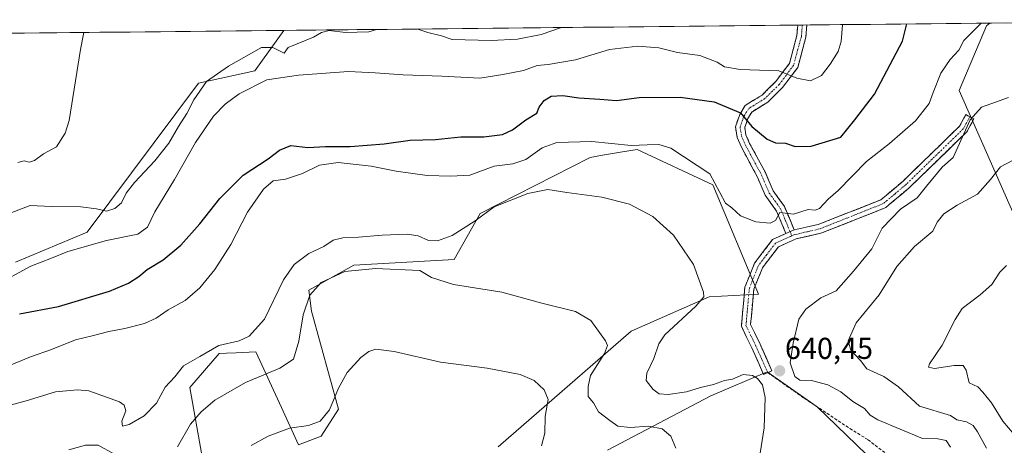
# Model space of a CAD drawing. Units: metres. Extents: x 570020 to 573489, y 4717219 to 4719568.
# Drawn here: x 571979 to 572304, y 4719416 to 4719557 of the extents above; entities that cross this region are included whole.
import ezdxf
from ezdxf.enums import TextEntityAlignment as Align

# ---------------------------------------------------------------- set-up
doc = ezdxf.new("R2010")
doc.units = ezdxf.units.M
doc.header["$MEASUREMENT"] = 0
doc.linetypes.add('TRAZO_Y_PUNTO', pattern=[1, 0.5, -0.25, 0, -0.25])
doc.linetypes.add('TRAZOSX2', pattern=[1.5, 1, -0.5])
for name, color, linetype, lineweight in [('Camino', 19, 'TRAZOSX2', 0), ('Camino Cxs', 19, 'Continuous', 0), ('Camino eje', 19, 'TRAZO_Y_PUNTO', 0), ('Carátula', 7, 'Continuous', 5), ('Cultivos herbáceos CxS', 92, 'Continuous', 0), ('Curva de nivel maestra', 36, 'Continuous', 30), ('Curva de nivel normal', 36, 'Continuous', 0), ('Matorral CxS', 135, 'Continuous', 0), ('Municipio CxS', 142, 'Continuous', 0), ('Punto de cota en terreno', 7, 'Continuous', 0), ('Rótulo de punto de cota en terreno', 19, 'Continuous', 0), ('Senda', 19, 'TRAZOSX2', 0)]:
    doc.layers.add(name, color=color, linetype=linetype, lineweight=lineweight)
doc.styles.add('Arial', font='txt', dxfattribs={"height": 0.2})

# ---------------------------------------------------------------- blocks, each defined once
blk = doc.blocks.new('*U153')
at = {"layer": 'Matorral CxS', "color": 135, "linetype": 'Continuous', "lineweight": 0}
for points in [[(572261.98, 4719409.8, 643.98), (572242.45, 4719428.64, 641.8), (572225.95, 4719440.2, 640.46), (572207.34, 4719432.23, 637.86), (572173.15, 4719414.25, 632.28)], [(572137, 4719415.43, 626.88), (572180.92, 4719453.71, 637.94), (572206.81, 4719464.97, 642.33), (572223.07, 4719465.95, 642.54), (572207.94, 4719502.12, 645.13), (572182.9, 4719513.82, 643.41), (572178.07, 4719512.98, 642.82), (572171.52, 4719511.85, 642.21), (572167.41, 4719511.13, 641.94), (572131.05, 4719492.55, 638.7), (572122.37, 4719477.36, 635.94), (572089.19, 4719475.51, 634.87), (572074.28, 4719467.25, 634.18), (572075.21, 4719460.3, 633.21), (572084.08, 4719427.82, 628.16), (572078.36, 4719418.9, 627.71), (572070.95, 4719416.07, 627.86), (572065.26, 4719428.44, 631.72), (572056.82, 4719446.82, 636.34), (572050.27, 4719446.53, 636.46), (572047.09, 4719446.39, 636.81), (572044.66, 4719446.28, 637.17), (572034.97, 4719435.06, 636.14), (572039.05, 4719412.06, 631.64)], [(571977.28, 4719476.47, 654.95), (572001.01, 4719486.38, 655.71), (572037.84, 4719535.77, 658.46), (572056.5, 4719539.8, 655.22), (572066, 4719553.18, 660.6), (572299.65, 4719555.6, 643.69), (572298.47, 4719554.69, 643.65), (572289.46, 4719533.3, 641.29), (572338.03, 4719423.17, 624.21)]]:
    blk.add_polyline3d(points, dxfattribs=at)
blk = doc.blocks.new('*U160')
at = {"layer": 'Cultivos herbáceos CxS', "color": 92, "linetype": 'Continuous', "lineweight": 0}
for points in [[(571819.25, 4719550.62, 676.65), (572066, 4719553.18, 660.6), (572056.5, 4719539.8, 655.22), (572037.84, 4719535.77, 658.46), (572001.01, 4719486.38, 655.71), (571977.28, 4719476.47, 654.95)], [(572039.05, 4719412.06, 631.64), (572034.97, 4719435.06, 636.14), (572044.66, 4719446.28, 637.17), (572047.09, 4719446.39, 636.81), (572050.27, 4719446.53, 636.46), (572056.82, 4719446.82, 636.34), (572065.26, 4719428.44, 631.72), (572070.95, 4719416.07, 627.86), (572078.36, 4719418.9, 627.71), (572084.08, 4719427.82, 628.16), (572075.21, 4719460.3, 633.21), (572074.28, 4719467.25, 634.18), (572089.19, 4719475.51, 634.87), (572122.37, 4719477.36, 635.94), (572131.05, 4719492.55, 638.7), (572167.41, 4719511.13, 641.94), (572171.52, 4719511.85, 642.21), (572178.07, 4719512.98, 642.82), (572182.9, 4719513.82, 643.41), (572207.94, 4719502.12, 645.13), (572223.07, 4719465.95, 642.54), (572206.81, 4719464.97, 642.33), (572180.92, 4719453.71, 637.94), (572137, 4719415.43, 626.88)], [(572173.15, 4719414.25, 632.28), (572207.34, 4719432.23, 637.86), (572225.95, 4719440.2, 640.46), (572242.45, 4719428.64, 641.8), (572261.98, 4719409.8, 643.98)]]:
    blk.add_polyline3d(points, dxfattribs=at)
blk = doc.blocks.new('*U164')
at = {"layer": 'Matorral CxS', "color": 135, "linetype": 'Continuous', "lineweight": 0}
blk.add_polyline3d([(572299.65, 4719555.6, 643.69), (572298.47, 4719554.69, 643.65), (572289.46, 4719533.3, 641.29), (572338.03, 4719423.17, 624.21)], dxfattribs=at)
blk = doc.blocks.new('*U171')
at = {"layer": 'Cultivos herbáceos CxS', "color": 92, "linetype": 'Continuous', "lineweight": 0}
blk.add_polyline3d([(572299.65, 4719555.6, 643.69), (572298.47, 4719554.69, 643.65), (572289.46, 4719533.3, 641.29), (572338.03, 4719423.17, 624.21)], dxfattribs=at)
blk = doc.blocks.new('*U175')
at = {"layer": 'Municipio CxS', "color": 142, "linetype": 'Continuous', "lineweight": 0}
blk.add_polyline3d([(571975.2347, 4719552.2367, 668.5149), (571980.2335, 4719552.2884, 667.8434), (571985.2323, 4719552.3402, 667.2046), (571990.2312, 4719552.392, 666.3939), (571995.23, 4719552.4437, 665.5617), (572000.2289, 4719552.4955, 664.742), (572005.2277, 4719552.5473, 663.978), (572010.2265, 4719552.599, 663.2658), (572015.2254, 4719552.6508, 662.7295), (572020.2242, 4719552.7025, 662.2694), (572025.2231, 4719552.7543, 661.9202), (572030.2219, 4719552.8061, 661.5911), (572035.2207, 4719552.8578, 661.2717), (572040.2196, 4719552.9096, 661.0065), (572045.2184, 4719552.9613, 660.7479), (572050.2173, 4719553.0131, 660.5797), (572055.2161, 4719553.0649, 660.5607), (572060.2149, 4719553.1166, 660.6493), (572065.2138, 4719553.1684, 660.8362), (572070.2126, 4719553.2202, 661.2436), (572075.2115, 4719553.2719, 660.549), (572080.2103, 4719553.3237, 659.895), (572085.2091, 4719553.3754, 660.2457), (572090.208, 4719553.4272, 660.3868), (572095.2068, 4719553.479, 659.9851), (572100.2057, 4719553.5307, 659.5134), (572105.2045, 4719553.5825, 659.4163), (572110.2033, 4719553.6343, 659.8219), (572115.2022, 4719553.686, 660.7584), (572120.201, 4719553.7378, 661.4396), (572125.1999, 4719553.7895, 661.7268), (572130.1987, 4719553.8413, 663.1904), (572135.1975, 4719553.8931, 663.5621), (572140.1964, 4719553.9448, 662.3955), (572145.1952, 4719553.9966, 661.7593), (572150.1941, 4719554.0483, 661.1646), (572155.1929, 4719554.1001, 660.1064), (572160.1917, 4719554.1519, 659.345), (572165.1906, 4719554.2036, 659.5348), (572170.1894, 4719554.2554, 659.1741), (572175.1882, 4719554.3072, 658.9683), (572180.1871, 4719554.3589, 659.1128), (572185.1859, 4719554.4107, 658.7621), (572190.1848, 4719554.4624, 658.9091), (572195.1836, 4719554.5142, 659.0176), (572200.1824, 4719554.566, 659.0787), (572205.1813, 4719554.6177, 658.9027), (572210.1801, 4719554.6695, 658.2509), (572215.179, 4719554.7213, 657.8803), (572220.1778, 4719554.773, 657.8758), (572225.1766, 4719554.8248, 657.9474), (572230.1755, 4719554.8765, 658.0804), (572235.1743, 4719554.9283, 657.9558), (572240.1732, 4719554.9801, 657.8272), (572245.172, 4719555.0318, 656.6537), (572250.1708, 4719555.0836, 654.9865), (572255.1697, 4719555.1354, 653.5004), (572260.1685, 4719555.1871, 652.3158), (572265.1674, 4719555.2389, 651.3492), (572270.1662, 4719555.2906, 650.2883), (572275.165, 4719555.3424, 649.1699), (572280.1639, 4719555.3942, 647.8685), (572285.1627, 4719555.4459, 646.8638), (572290.1616, 4719555.4977, 646.239), (572295.1604, 4719555.5494, 645.1621), (572300.1592, 4719555.6012, 644.3032), (572305.1581, 4719555.653, 643.7391)], dxfattribs=at)
blk = doc.blocks.new('*U187')
at = {"layer": 'Curva de nivel normal', "color": 36, "linetype": 'Continuous', "lineweight": 0}
blk.add_polyline3d([(571970.14, 4719440.17, 645), (571982.22, 4719445.2, 645), (571989.18, 4719447.63, 645), (571997.09, 4719450.78, 645), (572002.6, 4719452.06, 645), (572008.11, 4719453.57, 645), (572013.4, 4719454.53, 645), (572020, 4719456.23, 645), (572023.78, 4719457.97, 645), (572027.76, 4719460.73, 645), (572033.44, 4719463.86, 645), (572038.29, 4719468.01, 645), (572043.19, 4719474.01, 645), (572048.5, 4719482.34, 645), (572054.07, 4719493, 645), (572059.37, 4719500.68, 645), (572062.52, 4719503.37, 645), (572066.56, 4719504.01, 645), (572072.21, 4719505.82, 645), (572077.9, 4719508.56, 645), (572084.01, 4719509.48, 645), (572094.9, 4719508.3, 645), (572103.2, 4719506.59, 645), (572113.45, 4719505.18, 645), (572121.3, 4719504.97, 645), (572127.53, 4719505.25, 645), (572135.63, 4719508.28, 645), (572141.75, 4719509.03, 645), (572146.08, 4719510.42, 645), (572151.49, 4719514.29, 645), (572156.38, 4719516.08, 645), (572167.96, 4719516.44, 645), (572180.96, 4719515.08, 645), (572186.3, 4719515.34, 645), (572190.11, 4719515.38, 645), (572194.11, 4719514.16, 645), (572207.03, 4719505.73, 645), (572210.23, 4719499.56, 645), (572212.15, 4719496.06, 645), (572214.24, 4719494.48, 645), (572217.13, 4719491.84, 645), (572222.18, 4719489.82, 645), (572226.98, 4719489.39, 645), (572228.71, 4719490.28, 645), (572230.08, 4719492.87, 645), (572234.68, 4719492.39, 645), (572239.47, 4719493.88, 645), (572241.83, 4719493.68, 645), (572243.27, 4719494.3, 645), (572246.11, 4719497.34, 645), (572249.46, 4719500.21, 645), (572258.78, 4719509.81, 645), (572266.44, 4719515.74, 645), (572274.99, 4719523.27, 645), (572279.55, 4719529, 645), (572280.89, 4719532.67, 645), (572283.38, 4719539.01, 645), (572286.48, 4719543.55, 645), (572289.35, 4719546.62, 645), (572291.06, 4719549.88, 645), (572296.54, 4719555.35, 645), (572296.86, 4719555.57, 645)], dxfattribs=at)
blk = doc.blocks.new('*U188')
at = {"layer": 'Curva de nivel normal', "color": 36, "linetype": 'Continuous', "lineweight": 0}
for points in [[(572055.21, 4719415.85, 630), (572060.88, 4719418.96, 630), (572067.97, 4719421.59, 630), (572074.24, 4719422.46, 630), (572078.11, 4719423.93, 630), (572081.16, 4719427.62, 630), (572084.16, 4719434.83, 630), (572087.03, 4719440.01, 630), (572091.52, 4719444.91, 630), (572094.19, 4719446.94, 630), (572096.53, 4719447.65, 630), (572102.53, 4719446.88, 630), (572117.85, 4719443.4, 630), (572133.36, 4719441.36, 630), (572144.21, 4719439.28, 630), (572148.86, 4719437.31, 630), (572152.19, 4719434.25, 630), (572153.47, 4719431.04, 630), (572152.49, 4719425.41, 630), (572152.41, 4719419.91, 630), (572151.29, 4719415.69, 630)], [(572307.66, 4719419.41, 630), (572303.86, 4719423.88, 630), (572300.2, 4719429.92, 630), (572297.27, 4719433.47, 630), (572295.6, 4719435.2, 630), (572292.74, 4719436.61, 630), (572291.74, 4719440.8, 630), (572290.75, 4719442.32, 630), (572287.86, 4719442.25, 630), (572281.3, 4719441.32, 630), (572279.31, 4719441.8, 630), (572279.65, 4719442.89, 630), (572283.89, 4719449.02, 630), (572288.16, 4719457.5, 630), (572290.46, 4719461.13, 630), (572296.39, 4719465.68, 630), (572300.3, 4719469.1, 630), (572302.94, 4719473.16, 630), (572305.16, 4719475.41, 630)]]:
    blk.add_polyline3d(points, dxfattribs=at)
blk = doc.blocks.new('*U193')
at = {"layer": 'Curva de nivel normal', "color": 36, "linetype": 'Continuous', "lineweight": 0}
for points in [[(571975.54, 4719492.68, 660), (571982.13, 4719495.21, 660), (571989.22, 4719494.95, 660), (571998.89, 4719494.8, 660), (572004.1, 4719494.16, 660), (572007.4, 4719493.36, 660), (572010.13, 4719494.21, 660), (572012.3, 4719496.08, 660), (572013.91, 4719499.34, 660), (572016.6, 4719502.84, 660), (572023.4, 4719510, 660), (572028.03, 4719515.84, 660), (572031.15, 4719521.34, 660), (572033.99, 4719525.67, 660), (572036.28, 4719530.18, 660), (572040.48, 4719536.23, 660), (572047.71, 4719541.34, 660), (572058.69, 4719547.48, 660), (572062.44, 4719547.51, 660), (572066.21, 4719545.66, 660), (572067.47, 4719547.57, 660), (572075.87, 4719550.93, 660), (572078.54, 4719552.48, 660), (572081.09, 4719553.13, 660), (572086.41, 4719552.44, 660), (572094.16, 4719552.7, 660), (572096.66, 4719553.49, 660)], [(572110.36, 4719553.64, 660), (572113.73, 4719552.54, 660), (572118.23, 4719551.41, 660), (572121.68, 4719550.22, 660), (572134.62, 4719549.88, 660), (572143.35, 4719550.3, 660), (572151.16, 4719551.82, 660), (572157.9, 4719554.13, 660)]]:
    blk.add_polyline3d(points, dxfattribs=at)
blk = doc.blocks.new('*U200')
at = {"layer": 'Curva de nivel normal', "color": 36, "linetype": 'Continuous', "lineweight": 0}
for points in [[(571971.38, 4719428.06, 640), (571980.76, 4719430.63, 640), (571990.52, 4719433.55, 640), (571997.75, 4719434.28, 640), (572001.59, 4719433.88, 640), (572011.69, 4719430.22, 640), (572013.24, 4719429.17, 640), (572013.77, 4719427.32, 640), (572012.45, 4719423.92, 640), (572012.68, 4719422.27, 640), (572014.93, 4719422.82, 640), (572019.88, 4719425.6, 640), (572023.94, 4719429.85, 640), (572026.79, 4719435.09, 640), (572029.94, 4719438.56, 640), (572032.88, 4719442.15, 640), (572038.21, 4719445.29, 640), (572044.54, 4719448.88, 640), (572051.29, 4719450.47, 640), (572054.54, 4719451.97, 640), (572059.61, 4719457.68, 640), (572065.95, 4719470.63, 640), (572069.49, 4719475.75, 640), (572074.3, 4719479.31, 640), (572079.31, 4719481.72, 640), (572082.32, 4719483.72, 640), (572085.59, 4719484.58, 640), (572090.71, 4719484.72, 640), (572098.53, 4719485.42, 640), (572106.87, 4719485.71, 640), (572110.53, 4719485.2, 640), (572113.87, 4719483.63, 640), (572116.86, 4719483.6, 640), (572121.69, 4719485.33, 640), (572125.34, 4719487.6, 640), (572129.34, 4719490.19, 640), (572135.68, 4719494.8, 640), (572146.75, 4719499.25, 640), (572153.4, 4719500.59, 640), (572159.68, 4719499.57, 640), (572171.21, 4719497.97, 640), (572180.41, 4719495.63, 640), (572188.15, 4719491.64, 640), (572194.95, 4719485.44, 640), (572201.58, 4719475.75, 640), (572204.84, 4719466.59, 640), (572204.94, 4719464.97, 640), (572202.34, 4719461.9, 640), (572192.13, 4719452.45, 640), (572190.15, 4719449.45, 640), (572188.43, 4719444.66, 640), (572186.12, 4719439.75, 640), (572185.93, 4719437.29, 640), (572188.18, 4719434.32, 640), (572190.21, 4719432.88, 640), (572193.14, 4719432.7, 640), (572199.27, 4719433.57, 640), (572203.84, 4719435, 640), (572208.17, 4719436.01, 640), (572211.86, 4719437.33, 640), (572214.51, 4719437.79, 640), (572218.05, 4719439.28, 640), (572221.07, 4719438.94, 640), (572222.79, 4719437.96, 640), (572224.38, 4719435.9, 640), (572225.33, 4719431.66, 640), (572224.92, 4719421.71, 640), (572223.26, 4719411.2, 640)], [(572286.58, 4719415.23, 640), (572285.19, 4719417.53, 640), (572282.43, 4719418.08, 640), (572277.3, 4719418.09, 640), (572262.52, 4719424.3, 640), (572260.01, 4719425.86, 640), (572258.15, 4719428.08, 640), (572254.29, 4719430.43, 640), (572250.35, 4719433.6, 640), (572246.06, 4719435.9, 640), (572240.61, 4719437.38, 640), (572236.71, 4719437.42, 640), (572235.06, 4719438.61, 640), (572233.6, 4719443.18, 640), (572234.53, 4719449.68, 640), (572236.47, 4719457.68, 640), (572238.78, 4719460.99, 640), (572243.74, 4719464.68, 640), (572248.79, 4719466.95, 640), (572254.47, 4719473.48, 640), (572260.55, 4719480.88, 640), (572264.04, 4719487.73, 640), (572270, 4719494, 640), (572275.52, 4719497.74, 640), (572278.62, 4719501.64, 640), (572283.89, 4719507.92, 640), (572287.46, 4719511.13, 640), (572293.07, 4719523.6, 640), (572296.85, 4719527.76, 640), (572305.81, 4719531, 640)]]:
    blk.add_polyline3d(points, dxfattribs=at)
blk = doc.blocks.new('*U202')
at = {"layer": 'Curva de nivel normal', "color": 36, "linetype": 'Continuous', "lineweight": 0}
for points in [[(571994.92, 4719414.4, 635), (572000.4, 4719415.99, 635), (572004.67, 4719415.95, 635), (572009.86, 4719413.12, 635)], [(572030.85, 4719415.36, 635), (572035.16, 4719422.89, 635), (572038.7, 4719427.02, 635), (572043.22, 4719430.79, 635), (572053.35, 4719436.7, 635), (572064.77, 4719441.4, 635), (572069.24, 4719444.36, 635), (572070.98, 4719450.35, 635), (572072.39, 4719459.07, 635), (572074.6, 4719465.56, 635), (572078.38, 4719469.79, 635), (572086.28, 4719473.4, 635), (572096.42, 4719474.44, 635), (572111.06, 4719473.68, 635), (572114.88, 4719471.4, 635), (572122.19, 4719469.06, 635), (572138.16, 4719466.52, 635), (572151.44, 4719462.96, 635), (572162.51, 4719460.13, 635), (572167.65, 4719457.17, 635), (572172.44, 4719450.44, 635), (572173.09, 4719448.97, 635), (572172.1, 4719446.25, 635), (572167.47, 4719439.01, 635), (572166.68, 4719435.34, 635), (572166.72, 4719432.08, 635), (572168.47, 4719429.97, 635), (572170.17, 4719427.01, 635), (572173.91, 4719424.14, 635), (572176.56, 4719422.27, 635), (572180.66, 4719421.79, 635), (572186.66, 4719422.26, 635), (572191.22, 4719421.39, 635), (572194.02, 4719418.91, 635), (572195.68, 4719414.96, 635)], [(572298.48, 4719414.97, 635), (572295.53, 4719420.35, 635), (572294.04, 4719422.47, 635), (572291.87, 4719423.61, 635), (572288.74, 4719424.29, 635), (572286.6, 4719425.8, 635), (572276.36, 4719428.89, 635), (572269.38, 4719435.22, 635), (572264.51, 4719438.68, 635), (572258.93, 4719441.22, 635), (572256.79, 4719443.94, 635), (572253.66, 4719447.39, 635), (572252.78, 4719450.51, 635), (572255.37, 4719456.39, 635), (572263, 4719465.68, 635), (572268.82, 4719475.01, 635), (572274.73, 4719481.62, 635), (572280.78, 4719486.79, 635), (572282.17, 4719489.76, 635), (572284.41, 4719492.47, 635), (572288.83, 4719495.3, 635), (572295.49, 4719498.99, 635), (572299.83, 4719503.88, 635), (572303.14, 4719508.08, 635), (572309.19, 4719511.19, 635)]]:
    blk.add_polyline3d(points, dxfattribs=at)
blk = doc.blocks.new('*U212')
at = {"layer": 'Curva de nivel maestra', "color": 36, "linetype": 'Continuous', "lineweight": 30}
blk.add_polyline3d([(571978.62, 4719459.34, 650), (571991.48, 4719461.8, 650), (572008.32, 4719466.94, 650), (572014.65, 4719469.51, 650), (572018.07, 4719471.7, 650), (572020.88, 4719474.08, 650), (572026.15, 4719477.3, 650), (572031.96, 4719482.11, 650), (572038.24, 4719489.14, 650), (572044.88, 4719497.54, 650), (572052.58, 4719505.26, 650), (572060.9, 4719510.68, 650), (572064.64, 4719513.59, 650), (572068.35, 4719515.06, 650), (572074.02, 4719514.46, 650), (572079.86, 4719514.73, 650), (572088.01, 4719514.81, 650), (572099.26, 4719515.69, 650), (572107.83, 4719516.81, 650), (572116.22, 4719517.1, 650), (572124.64, 4719517.97, 650), (572132.16, 4719517.97, 650), (572138.44, 4719518.76, 650), (572141.67, 4719520.27, 650), (572146.08, 4719523.64, 650), (572149.79, 4719525.75, 650), (572150.52, 4719527.76, 650), (572152.17, 4719530.02, 650), (572154.52, 4719531.39, 650), (572158.35, 4719531.67, 650), (572163.66, 4719530.85, 650), (572170.63, 4719530.45, 650), (572176.13, 4719529.95, 650), (572183.59, 4719531.02, 650), (572197.18, 4719531.13, 650), (572208.44, 4719529.55, 650), (572217.11, 4719525.93, 650), (572220.92, 4719521.42, 650), (572225.99, 4719517.15, 650), (572228.71, 4719515.96, 650), (572232, 4719515.82, 650), (572235.2, 4719514.78, 650), (572240.46, 4719514.9, 650), (572250.29, 4719517.86, 650), (572254.93, 4719523.57, 650), (572261.49, 4719532.06, 650), (572270.66, 4719549.67, 650), (572272.16, 4719555.31, 650)], dxfattribs=at)
blk = doc.blocks.new('5PATER')
at = {"layer": 'Carátula', "linetype": 'Continuous', "lineweight": 5}
h = blk.add_hatch(color=250, dxfattribs=at)
edge = h.paths.add_edge_path()
edge.add_ellipse((0, 0.01), major_axis=(-1.33, -1.34), ratio=0.999422, start_angle=0, end_angle=360)

msp = doc.modelspace()

# ---------------------------------------------------------------- linework, layer by layer
at = {"layer": 'Camino', "color": 19, "linetype": 'TRAZOSX2', "lineweight": 0}
for points in [[(572232.15, 4719485.98), (572229.04, 4719493.41), (572225.3, 4719498.62), (572222.63, 4719504.84), (572217.44, 4719514.5), (572216.03, 4719517.79), (572215.43, 4719521.3), (572216.85, 4719525.33), (572218.65, 4719528.34), (572224.27, 4719531.8), (572228.78, 4719536.29), (572233.3, 4719542.26), (572235.79, 4719551.51), (572236.08, 4719554.94)], [(572239.09, 4719554.97), (572238.76, 4719550.99), (572236.04, 4719540.91), (572231.05, 4719534.31), (572226.13, 4719529.43), (572220.85, 4719526.17), (572219.58, 4719524.05), (572218.52, 4719521.04), (572218.93, 4719518.65), (572220.15, 4719515.81), (572225.34, 4719506.14), (572227.93, 4719500.11), (572231.67, 4719494.89), (572234.92, 4719487.14)], [(572237.58, 4719554.95), (572236.08, 4719554.94)], [(572239.09, 4719554.97), (572237.58, 4719554.95)], [(572293.01, 4719524.6), (572294.33, 4719523.88), (572292.03, 4719519.66), (572272.92, 4719501.12), (572265.15, 4719494.55), (572243.68, 4719486.04), (572235.51, 4719484.2), (572229.69, 4719481.57), (572224.4, 4719474.66), (572221.53, 4719467.54), (572220.46, 4719455.86), (572223.6, 4719449.35), (572227.51, 4719440.53), (572226.14, 4719439.93)], [(572234.92, 4719487.14), (572242.8, 4719488.92), (572263.59, 4719497.16), (572270.91, 4719503.34), (572289.61, 4719521.49), (572291.69, 4719525.31), (572293.01, 4719524.6)], [(572226.14, 4719439.93), (572224.77, 4719439.32), (572220.87, 4719448.09), (572217.4, 4719455.3), (572218.59, 4719468.25), (572221.77, 4719476.15), (572227.76, 4719484), (572232.15, 4719485.98)]]:
    msp.add_lwpolyline(points, dxfattribs=at)
at = {"layer": 'Camino Cxs', "color": 19, "linetype": 'Continuous', "lineweight": 0}
msp.add_lwpolyline([(572234.92, 4719487.14), (572232.15, 4719485.98)], dxfattribs=at)
msp.add_lwpolyline([(572234.92, 4719487.14), (572232.15, 4719485.98)], dxfattribs=at)
for points in [[(572234.92, 4719487.14, 644.06), (572232.15, 4719485.98, 644.03), (572230.6, 4719489.7, 644.58), (572229.04, 4719493.41, 645.24), (572227.17, 4719496.02, 645.52), (572225.3, 4719498.62, 645.69), (572223.97, 4719501.73, 646.06), (572222.63, 4719504.84, 646.38), (572220.9, 4719508.06, 646.61), (572219.17, 4719511.28, 647.2), (572217.44, 4719514.5, 647.83), (572216.03, 4719517.79, 648.34), (572215.43, 4719521.3, 648.97), (572216.85, 4719525.33, 649.78), (572218.65, 4719528.34, 650.49), (572221.46, 4719530.07, 651.29), (572224.27, 4719531.8, 652.18), (572226.53, 4719534.05, 652.98), (572228.78, 4719536.29, 653.84), (572231.04, 4719539.28, 654.57), (572233.3, 4719542.26, 655.61), (572234.55, 4719546.89, 656.61), (572235.79, 4719551.51, 657.38), (572236.08, 4719554.94, 657.92), (572239.09, 4719554.97, 657.85), (572238.76, 4719550.99, 657.27), (572237.85, 4719547.63, 656.77), (572236.95, 4719544.27, 656.31), (572236.04, 4719540.91, 655.66), (572233.55, 4719537.61, 654.61), (572231.05, 4719534.31, 653.82), (572228.59, 4719531.87, 652.89), (572226.13, 4719529.43, 651.96), (572223.49, 4719527.8, 651.16), (572220.85, 4719526.17, 650.48), (572219.58, 4719524.05, 650.02), (572218.52, 4719521.04, 649.28), (572218.93, 4719518.65, 648.88), (572220.15, 4719515.81, 648.21), (572221.88, 4719512.59, 647.36), (572223.61, 4719509.36, 647.18), (572225.34, 4719506.14, 646.79), (572226.64, 4719503.13, 646.12), (572227.93, 4719500.11, 645.93), (572229.8, 4719497.5, 645.8), (572231.67, 4719494.89, 645.36), (572233.3, 4719491.02, 644.61), (572234.92, 4719487.14, 644.06)], [(572232.15, 4719485.98, 644.03), (572234.92, 4719487.14, 644.06), (572238.86, 4719488.03, 643.67), (572242.8, 4719488.92, 643.28), (572246.96, 4719490.57, 643.16), (572251.12, 4719492.22, 642.57), (572255.27, 4719493.86, 642.22), (572259.43, 4719495.51, 641.97), (572263.59, 4719497.16, 641.52), (572267.25, 4719500.25, 641.39), (572270.91, 4719503.34, 641.1), (572274.03, 4719506.37, 640.97), (572277.14, 4719509.39, 640.8), (572280.26, 4719512.42, 640.71), (572283.38, 4719515.44, 640.56), (572286.49, 4719518.47, 640.22), (572289.61, 4719521.49, 640.19), (572291.69, 4719525.31, 640.26), (572294.33, 4719523.88, 639.49), (572292.03, 4719519.66, 639.74), (572288.85, 4719516.57, 639.94), (572285.66, 4719513.48, 640.23), (572282.48, 4719510.39, 640.23), (572279.29, 4719507.3, 640.34), (572276.11, 4719504.21, 640.73), (572272.92, 4719501.12, 640.79), (572270.33, 4719498.93, 641.09), (572267.74, 4719496.74, 640.96), (572265.15, 4719494.55, 641.17), (572260.86, 4719492.85, 641.65), (572256.56, 4719491.15, 641.95), (572252.27, 4719489.44, 642.38), (572247.97, 4719487.74, 642.68), (572243.68, 4719486.04, 643.16), (572239.6, 4719485.12, 643.69), (572235.51, 4719484.2, 644), (572232.6, 4719482.89, 643.85), (572229.69, 4719481.57, 643.65), (572227.05, 4719478.12, 643.21), (572224.4, 4719474.66, 642.91), (572222.97, 4719471.1, 642.78), (572221.53, 4719467.54, 642.57), (572221.17, 4719463.65, 642.41), (572220.82, 4719459.75, 642.36), (572220.46, 4719455.86, 642.33), (572222.03, 4719452.61, 641.87), (572223.6, 4719449.35, 641.29), (572225.56, 4719444.94, 640.75), (572227.51, 4719440.53, 640.41), (572224.77, 4719439.32, 640.23), (572222.82, 4719443.71, 640.62), (572220.87, 4719448.09, 641.39), (572219.14, 4719451.7, 642.3), (572217.4, 4719455.3, 642.86), (572217.8, 4719459.62, 642.76), (572218.19, 4719463.93, 642.47), (572218.59, 4719468.25, 642.15), (572220.18, 4719472.2, 642.43), (572221.77, 4719476.15, 642.79), (572224.77, 4719480.08, 643.12), (572227.76, 4719484, 643.53), (572232.15, 4719485.98, 644.03)]]:
    msp.add_polyline3d(points, close=True, dxfattribs=at)
at = {"layer": 'Camino eje', "color": 19, "linetype": 'TRAZO_Y_PUNTO', "lineweight": 0}
for points in [[(572237.58, 4719554.95), (572237.42, 4719552.97), (572237.28, 4719551.25), (572236.03, 4719546.63), (572234.67, 4719541.59), (572232.18, 4719538.29), (572229.92, 4719535.3), (572227.66, 4719533.06), (572225.2, 4719530.62), (572222.56, 4719528.99), (572219.75, 4719527.26), (572218.22, 4719524.69), (572216.98, 4719521.17), (572217.48, 4719518.22), (572218.8, 4719515.16), (572221.39, 4719510.33), (572223.99, 4719505.49), (572226.62, 4719499.37), (572228.49, 4719496.76), (572230.36, 4719494.15), (572231.98, 4719490.28), (572233.54, 4719486.56)], [(572293.01, 4719524.6), (572290.82, 4719520.58), (572281.27, 4719511.31), (572271.92, 4719502.23), (572268.26, 4719499.14), (572264.37, 4719495.86), (572243.24, 4719487.48), (572239.16, 4719486.56), (572235.05, 4719485.6), (572234.1, 4719485.2)], [(572234.1, 4719485.2), (572233.58, 4719484.99), (572230.92, 4719483.78), (572228.73, 4719482.79), (572225.73, 4719478.86), (572223.09, 4719475.41), (572220.06, 4719467.9), (572218.93, 4719455.58), (572220.67, 4719451.98), (572222.24, 4719448.72), (572224.19, 4719444.31), (572226.14, 4719439.93)], [(572233.54, 4719486.56), (572234.1, 4719485.2)]]:
    msp.add_lwpolyline(points, dxfattribs=at)
at = {"layer": 'Cultivos herbáceos CxS', "color": 92, "linetype": 'Continuous', "lineweight": 0}
for points in [[(572338.03, 4719423.17, 624.21), (572289.46, 4719533.3, 641.29), (572298.47, 4719554.69, 643.65), (572299.65, 4719555.6, 643.69), (572408.91, 4719556.73, 649.52)], [(572299.65, 4719555.6, 643.69), (572408.91, 4719556.73, 649.52)], [(572066, 4719553.18, 660.6), (571819.25, 4719550.62, 676.65)], [(572066, 4719553.18, 660.6), (572056.5, 4719539.8, 655.22), (572037.84, 4719535.77, 658.46), (572001.01, 4719486.38, 655.71), (571977.28, 4719476.47, 654.95)], [(572039.05, 4719412.06, 631.64), (572034.97, 4719435.06, 636.14), (572044.66, 4719446.28, 637.17), (572047.09, 4719446.39, 636.81), (572050.27, 4719446.53, 636.46), (572056.82, 4719446.82, 636.34), (572065.26, 4719428.44, 631.72), (572070.95, 4719416.07, 627.86), (572078.36, 4719418.9, 627.71), (572084.08, 4719427.82, 628.16), (572075.21, 4719460.3, 633.21), (572074.28, 4719467.25, 634.18), (572089.19, 4719475.51, 634.87), (572122.37, 4719477.36, 635.94), (572131.05, 4719492.55, 638.7), (572167.41, 4719511.13, 641.94), (572171.52, 4719511.85, 642.21), (572178.07, 4719512.98, 642.82), (572182.9, 4719513.82, 643.41), (572207.94, 4719502.12, 645.13), (572223.07, 4719465.95, 642.54), (572206.81, 4719464.97, 642.33), (572180.92, 4719453.71, 637.94), (572137, 4719415.43, 626.88)], [(572173.15, 4719414.25, 632.28), (572207.34, 4719432.23, 637.86), (572225.95, 4719440.2, 640.46), (572242.45, 4719428.64, 641.8), (572261.98, 4719409.8, 643.98)]]:
    msp.add_polyline3d(points, dxfattribs=at)
at = {"layer": 'Curva de nivel normal', "color": 36, "linetype": 'Continuous', "lineweight": 0}
for points in [[(571974.83, 4719471.08, 655), (571982.38, 4719475.22, 655), (571989.2, 4719477.86, 655), (571994.55, 4719480.07, 655), (572007.42, 4719483.62, 655), (572017.8, 4719485.74, 655), (572020.92, 4719488.02, 655), (572023.34, 4719493.1, 655), (572029.89, 4719503.89, 655), (572036.78, 4719516.06, 655), (572042.73, 4719524.75, 655), (572046.65, 4719528.78, 655), (572051.29, 4719532.24, 655), (572060.4, 4719536.83, 655), (572070.88, 4719538.39, 655), (572087.43, 4719539.58, 655), (572096.24, 4719539.1, 655), (572105.54, 4719538.45, 655), (572118.31, 4719538.07, 655), (572130.86, 4719537.33, 655), (572138.46, 4719538.64, 655), (572145.29, 4719539.92, 655), (572149.8, 4719541.55, 655), (572153.52, 4719541.9, 655), (572162.52, 4719543.4, 655), (572173.76, 4719546.85, 655), (572183.16, 4719547.95, 655), (572190.07, 4719547.44, 655), (572196.32, 4719545.82, 655), (572203.67, 4719544.93, 655), (572209.38, 4719542.64, 655), (572211.84, 4719541.09, 655), (572217.02, 4719540.28, 655), (572229.8, 4719539.76, 655), (572235.8, 4719537.41, 655), (572240.31, 4719536.51, 655), (572243.9, 4719538.22, 655), (572246.74, 4719541.98, 655), (572249.46, 4719546.19, 655), (572250.44, 4719549.46, 655), (572250.88, 4719555.07, 655), (572250.89, 4719555.09, 655)], [(571978.02, 4719509.48, 665), (571980.17, 4719510.06, 665), (571981.85, 4719509.55, 665), (571983.58, 4719510.12, 665), (571986.51, 4719512.35, 665), (571990.83, 4719514.7, 665), (571993.75, 4719519.22, 665), (571995, 4719523.33, 665), (571998.78, 4719546.86, 665), (571999.9, 4719552.49, 665)]]:
    msp.add_polyline3d(points, dxfattribs=at)
at = {"layer": 'Matorral CxS', "color": 135, "linetype": 'Continuous', "lineweight": 0}
for points in [[(572066, 4719553.18, 660.6), (572056.5, 4719539.8, 655.22), (572037.84, 4719535.77, 658.46), (572001.01, 4719486.38, 655.71), (571977.28, 4719476.47, 654.95)], [(572066, 4719553.18, 660.6), (572299.65, 4719555.6, 643.69)], [(572039.05, 4719412.06, 631.64), (572034.97, 4719435.06, 636.14), (572044.66, 4719446.28, 637.17), (572047.09, 4719446.39, 636.81), (572050.27, 4719446.53, 636.46), (572056.82, 4719446.82, 636.34), (572065.26, 4719428.44, 631.72), (572070.95, 4719416.07, 627.86), (572078.36, 4719418.9, 627.71), (572084.08, 4719427.82, 628.16), (572075.21, 4719460.3, 633.21), (572074.28, 4719467.25, 634.18), (572089.19, 4719475.51, 634.87), (572122.37, 4719477.36, 635.94), (572131.05, 4719492.55, 638.7), (572167.41, 4719511.13, 641.94), (572171.52, 4719511.85, 642.21), (572178.07, 4719512.98, 642.82), (572182.9, 4719513.82, 643.41), (572207.94, 4719502.12, 645.13), (572223.07, 4719465.95, 642.54), (572206.81, 4719464.97, 642.33), (572180.92, 4719453.71, 637.94), (572137, 4719415.43, 626.88)], [(572173.15, 4719414.25, 632.28), (572207.34, 4719432.23, 637.86), (572225.95, 4719440.2, 640.46), (572242.45, 4719428.64, 641.8), (572261.98, 4719409.8, 643.98)]]:
    msp.add_polyline3d(points, dxfattribs=at)
at = {"layer": 'Senda', "color": 19, "linetype": 'TRAZOSX2', "lineweight": 0}
msp.add_lwpolyline([(572226.14, 4719439.93), (572238.21, 4719431.44), (572253.31, 4719421.44), (572259.31, 4719417.74), (572270.81, 4719408.84), (572276.11, 4719404.14), (572280.51, 4719396.24), (572286.21, 4719382.54), (572289.01, 4719370.04), (572289.61, 4719357.74), (572292.41, 4719339.14), (572296.31, 4719330.84), (572307.11, 4719316.84)], dxfattribs=at)

# ---------------------------------------------------------------- block references
at = {"layer": 'Cultivos herbáceos CxS', "color": 92, "linetype": 'Continuous', "lineweight": 0}
for name in ['*U171', '*U160']:
    msp.add_blockref(name, (0, 0), dxfattribs=at)
at = {"layer": 'Curva de nivel maestra', "color": 36, "linetype": 'Continuous', "lineweight": 30}
msp.add_blockref('*U212', (0, 0), dxfattribs=at)
at = {"layer": 'Curva de nivel normal', "color": 36, "linetype": 'Continuous', "lineweight": 0}
for name in ['*U188', '*U202', '*U200', '*U187', '*U193']:
    msp.add_blockref(name, (0, 0), dxfattribs=at)
at = {"layer": 'Matorral CxS', "color": 135, "linetype": 'Continuous', "lineweight": 0}
for name in ['*U153', '*U164']:
    msp.add_blockref(name, (0, 0), dxfattribs=at)
at = {"layer": 'Municipio CxS', "color": 142, "linetype": 'Continuous', "lineweight": 0}
msp.add_blockref('*U175', (0, 0), dxfattribs=at)
at = {"layer": 'Punto de cota en terreno', "linetype": 'Continuous', "lineweight": 0}
msp.add_blockref('5PATER', (572230.06, 4719440.52, 640.45), dxfattribs=at)

# ---------------------------------------------------------------- texts
at = {"layer": 'Rótulo de punto de cota en terreno', "color": 19, "linetype": 'Continuous', "lineweight": 0, "style": 'Arial'}
msp.add_text('640,45', height=7, dxfattribs=at).set_placement((572231.82, 4719442.28), align=Align.BOTTOM_LEFT)

doc.saveas('drawing.dxf')
